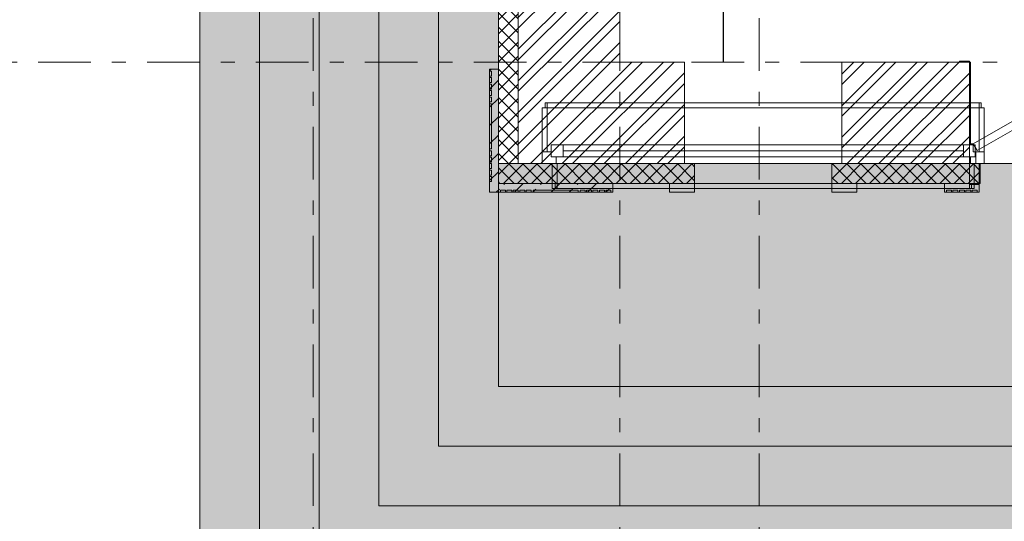
# Model space of a CAD drawing. Units: millimetres. Extents: x 1992 to 135433, y -178712 to 4587.
# Drawn here: x 19216 to 24161, y -119493 to -116972 of the extents above; entities that cross this region are included whole.
import ezdxf

# ---------------------------------------------------------------- set-up
doc = ezdxf.new("R2010")
doc.units = ezdxf.units.MM
doc.linetypes.add('Double Dashed', pattern=[546.805537, 264.583325, -105.833328, 70.555556, -105.833328])
for name, color, linetype in [('1_СТЕНЫ_НЕС', 7, 'Continuous'), ('3_ПЕРЕКРЫТИЯ', 7, 'Continuous'), ('Двери ArchiCAD', 7, 'Continuous'), ('Окна ArchiCAD', 7, 'Continuous'), ('ПИЛЯСТРЫ', 7, 'Continuous')]:
    doc.layers.add(name, color=color, linetype=linetype)
for name, color, linetype, lineweight in [('1_СТЕНЫ_НЕС_Ном._пера__61', 7, 'Continuous', 15), ('1_СТЕНЫ_НЕС_Ном._пера__99', 7, 'Continuous', 13), ('3_ПЕРЕКРЫТИЯ_Ном._пера__99', 7, 'Continuous', 13), ('marker_ОСИ_Ном._пера__41', 7, 'Continuous', 25), ('marker_ОСИ_Ном._пера__99', 7, 'Continuous', 13), ('Двери ArchiCAD_Ном._пера__23', 7, 'Continuous', 13), ('Двери ArchiCAD_Ном._пера__3', 7, 'Continuous', 13), ('Двери ArchiCAD_Ном._пера__61', 7, 'Continuous', 15), ('Окна ArchiCAD_Ном._пера__23', 7, 'Continuous', 13), ('Окна ArchiCAD_Ном._пера__3', 7, 'Continuous', 13), ('Окна ArchiCAD_Ном._пера__61', 7, 'Continuous', 15), ('ПИЛЯСТРЫ_Ном._пера__99', 7, 'Continuous', 13)]:
    doc.layers.add(name, color=color, linetype=linetype, lineweight=lineweight)
doc.layers.add('3_ПЕРЕКРЫТИЯ_Ном._пера__92', color=7, linetype='Continuous', lineweight=13, true_color=0xdfdfdf)
doc.layers.add('ПИЛЯСТРЫ_Ном._пера__55', color=7, linetype='Continuous', lineweight=25, true_color=0x00a400)
pattern_1 = [(45, (0, 0), (-79.549513, 79.549513), []), (45, (-26.52, 26.52), (-79.549513, 79.549513), [])]
pattern_2 = [(45, (0, 0), (-35.355339, 35.355339), []), (135, (0, 0), (35.355339, 35.355339), [])]
pattern_3 = [(45, (0, 0), (-91.923878, 91.923878), []), (45, (-45.96, 45.96), (-91.923878, 91.923878), [97.499996, -32.5])]

# ---------------------------------------------------------------- blocks, each defined once
blk = doc.blocks.new('Перекрытие_33', base_point=(436713, -282786.7))
at = {"layer": '3_ПЕРЕКРЫТИЯ_Ном._пера__92', "linetype": 'Continuous'}
blk.add_hatch(color=256, dxfattribs=at).paths.add_polyline_path([(436713, -282786.7), (443093, -282786.7), (443093, -279476.7), (442793, -279476.7), (442793, -282486.7), (437013, -282486.7), (437013, -279356.7), (436713, -279356.7)])
at = {"layer": '3_ПЕРЕКРЫТИЯ_Ном._пера__99', "linetype": 'Continuous', "flags": 128}
blk.add_lwpolyline([(436713, -282786.7), (443093, -282786.7), (443093, -279476.7), (442793, -279476.7), (442793, -282486.7), (437013, -282486.7), (437013, -279356.7), (436713, -279356.7)], close=True, dxfattribs=at)
blk = doc.blocks.new('Перекрытие_62', base_point=(437013, -281366.7))
at = {"layer": '3_ПЕРЕКРЫТИЯ_Ном._пера__92', "linetype": 'Continuous'}
blk.add_hatch(color=256, dxfattribs=at).paths.add_polyline_path([(437013, -281366.7), (437013, -282486.7), (442793, -282486.7), (442793, -281366.7)])
at = {"layer": '3_ПЕРЕКРЫТИЯ_Ном._пера__99', "linetype": 'Continuous', "flags": 128}
blk.add_lwpolyline([(437013, -281366.7), (442793, -281366.7), (442793, -282486.7), (437013, -282486.7)], close=True, dxfattribs=at)
blk = doc.blocks.new('Перекрытие_63', base_point=(436413, -283086.7))
at = {"layer": '3_ПЕРЕКРЫТИЯ_Ном._пера__92', "linetype": 'Continuous'}
blk.add_hatch(color=256, dxfattribs=at).paths.add_polyline_path([(436413, -283086.7), (443393, -283086.7), (443393, -279476.7), (443093, -279476.7), (443093, -282786.7), (436713, -282786.7), (436713, -279356.7), (436413, -279356.7)])
at = {"layer": '3_ПЕРЕКРЫТИЯ_Ном._пера__99', "linetype": 'Continuous', "flags": 128}
blk.add_lwpolyline([(436413, -283086.7), (443393, -283086.7), (443393, -279476.7), (443093, -279476.7), (443093, -282786.7), (436713, -282786.7), (436713, -279356.7), (436413, -279356.7)], close=True, dxfattribs=at)
blk = doc.blocks.new('Перекрытие_64', base_point=(436113, -283386.7))
at = {"layer": '3_ПЕРЕКРЫТИЯ_Ном._пера__92', "linetype": 'Continuous'}
blk.add_hatch(color=256, dxfattribs=at).paths.add_polyline_path([(436113, -283386.7), (443691.6, -283386.7), (443691.6, -279402.8), (443393, -279461.1), (443393, -283086.7), (436413, -283086.7), (436413, -279465.7), (436113, -279400.5)])
at = {"layer": '3_ПЕРЕКРЫТИЯ_Ном._пера__99', "linetype": 'Continuous', "flags": 128}
blk.add_lwpolyline([(436113, -283386.7), (443691.6, -283386.7), (443691.6, -279402.8), (443393, -279461.1), (443393, -283086.7), (436413, -283086.7), (436413, -279465.7), (436113, -279400.5)], close=True, dxfattribs=at)
blk = doc.blocks.new('Перекрытие_65', base_point=(435813, -283686.7))
at = {"layer": '3_ПЕРЕКРЫТИЯ_Ном._пера__92', "linetype": 'Continuous'}
blk.add_hatch(color=256, dxfattribs=at).paths.add_polyline_path([(435813, -283686.7), (443993, -283686.7), (443993, -279210.6), (443691.6, -279374.8), (443691.6, -283386.7), (436113, -283386.7), (436113, -279374.2), (435813, -279210.5)])
at = {"layer": '3_ПЕРЕКРЫТИЯ_Ном._пера__99', "linetype": 'Continuous', "flags": 128}
blk.add_lwpolyline([(435813, -283686.7), (443993, -283686.7), (443993, -279210.6), (443691.6, -279374.8), (443691.6, -283386.7), (436113, -283386.7), (436113, -279374.2), (435813, -279210.5)], close=True, dxfattribs=at)
blk = doc.blocks.new('Перекрытие_66', base_point=(435513, -283986.7))
at = {"layer": '3_ПЕРЕКРЫТИЯ_Ном._пера__92', "linetype": 'Continuous'}
blk.add_hatch(color=256, dxfattribs=at).paths.add_polyline_path([(435513, -283986.7), (444293, -283986.7), (444293, -278812.3), (443993, -279161.1), (443993, -283686.7), (435813, -283686.7), (435813, -279162.9), (435513, -278820.7)])
at = {"layer": '3_ПЕРЕКРЫТИЯ_Ном._пера__99', "linetype": 'Continuous', "flags": 128}
blk.add_lwpolyline([(435513, -283986.7), (444293, -283986.7), (444293, -278812.3), (443993, -279161.1), (443993, -283686.7), (435813, -283686.7), (435813, -279162.9), (435513, -278820.7)], close=True, dxfattribs=at)
blk = doc.blocks.new('Окно 16_4')
at = {"layer": 'Окна ArchiCAD_Ном._пера__23', "linetype": 'Continuous'}
for p, q in [((-1040, 0), (-1110, 0)), ((-1040, -35), (-1040, 0)), ((1110, 0), (1040, 0)), ((1040, 0), (1040, -35)), ((-1065, -60), (-1065, -35)), ((-1065, -35), (-1040, -35)), ((-1005, -35), (-1065, -35)), ((-1065, -35), (-1065, -95)), ((-1005, -95), (-1005, -35)), ((1065, -35), (1005, -35)), ((1005, -35), (1005, -95)), ((1040, -35), (1065, -35)), ((1065, -35), (1065, -60)), ((1065, -95), (1065, -35)), ((-1110, -60), (-1065, -60)), ((-1065, -95), (-1005, -95)), ((1005, -95), (1065, -95)), ((1065, -60), (1110, -60))]:
    blk.add_line(p, q, dxfattribs=at)
at = {"layer": 'Окна ArchiCAD_Ном._пера__3', "linetype": 'Continuous'}
for p, q in [((-1060, 100), (-1060, 125)), ((-1060, 125), (1060, 125)), ((-1060, 100), (1060, 100)), ((-1060, 0), (-1060, 100)), ((-1060, 100), (-1035, 100)), ((-1045, 100), (-1045, 125)), ((-1045, 125), (-1035, 125)), ((-1035, 100), (-1045, 100)), ((-1035, 125), (-1035, 100)), ((-1035, 100), (-1035, 0)), ((1035, 125), (1045, 125)), ((1035, 100), (1035, 125)), ((1035, 0), (1035, 100)), ((1035, 100), (1060, 100)), ((1045, 100), (1035, 100)), ((1045, 125), (1045, 100)), ((1060, 125), (1060, 100)), ((1060, 100), (1060, 0)), ((-1035, 0), (-1060, 0)), ((1040, 0), (-1040, 0)), ((1060, 0), (1035, 0)), ((-1005, -35), (1005, -35)), ((-1110, -280), (-1110, -60)), ((-1110, -60), (-1085, -60)), ((-1085, -60), (-1085, -280)), ((-1005, -65), (1005, -65)), ((-1005, -95), (1005, -95)), ((-1005, -95), (1005, -95)), ((1085, -280), (1085, -60)), ((1085, -60), (1110, -60)), ((1110, -60), (1110, -280)), ((-1110, -280), (1110, -280)), ((-1085, -280), (-1110, -280)), ((-1095, -305), (-1095, -280)), ((-1095, -280), (-1085, -280)), ((-1085, -280), (-1085, -305)), ((1110, -280), (1085, -280)), ((1085, -280), (1095, -280)), ((1085, -305), (1085, -280)), ((1095, -280), (1095, -305)), ((-1085, -305), (-1095, -305)), ((-1085, -305), (1085, -305)), ((1095, -305), (1085, -305))]:
    blk.add_line(p, q, dxfattribs=at)
at = {"layer": 'Окна ArchiCAD_Ном._пера__61', "linetype": 'Continuous'}
for p, q in [((-1060, 100), (-1060, 0)), ((-1060, 100), (-1045, 100)), ((1060, 100), (1045, 100)), ((1060, 100), (1060, 0)), ((-1110, 0), (-1110, -60)), ((-1060, 0), (-1110, 0)), ((1060, 0), (1110, 0)), ((1110, 0), (1110, -60)), ((-1110, -60), (-1110, -280)), ((1110, -60), (1110, -280))]:
    blk.add_line(p, q, dxfattribs=at)
blk = doc.blocks.new('Дверь металлическая 16')
at = {"layer": 'Двери ArchiCAD_Ном._пера__23', "linetype": 'Continuous'}
for p, q in [((-505, 0), (-525, 0)), ((-525, 0), (-525, -100)), ((-505, -40), (-505, 0)), ((525, 0), (505, 0)), ((505, 0), (505, -40)), ((525, -100), (525, 0)), ((-493, -40), (-505, -40)), ((-493, -100), (-493, -40)), ((505, -40), (493, -40)), ((493, -40), (493, -100)), ((-525, -100), (-493, -100)), ((493, -100), (525, -100))]:
    blk.add_line(p, q, dxfattribs=at)
at = {"layer": 'Двери ArchiCAD_Ном._пера__3', "linetype": 'Continuous'}
for p, q in [((-389.7, 470.4), (-369.7, 505)), ((-369.7, 505), (505, 0)), ((485, -34.6), (-389.7, 470.4)), ((-525, 415), (-575, 415)), ((-575, 415), (-575, 410)), ((-575, 410), (-525, 410)), ((-525, 410), (-525, 415)), ((-520, 410), (-525, 410)), ((-525, 410), (-525, 0)), ((-520, 0), (-520, 410)), ((525, 410), (520, 410)), ((520, 410), (520, 0)), ((575, 415), (525, 415)), ((525, 415), (525, 410)), ((525, 0), (525, 410)), ((525, 410), (575, 410)), ((575, 410), (575, 415)), ((-525, 0), (-520, 0)), ((505, 0), (485, -34.6)), ((520, 0), (525, 0)), ((-470, -100), (-475, -100)), ((-475, -100), (-475, -200)), ((-470, -200), (-470, -100)), ((475, -100), (470, -100)), ((470, -100), (470, -200)), ((475, -200), (475, -100)), ((-475, -200), (-525, -200)), ((-525, -200), (-525, -205)), ((-525, -205), (-475, -205)), ((-475, -200), (-470, -200)), ((-475, -205), (-475, -200)), ((470, -200), (475, -200)), ((525, -200), (475, -200)), ((475, -200), (475, -205)), ((475, -205), (525, -205)), ((525, -205), (525, -200))]:
    blk.add_line(p, q, dxfattribs=at)
blk.add_arc((505, 0), 1010, 150, 180, dxfattribs=at)
at = {"layer": 'Двери ArchiCAD_Ном._пера__61', "linetype": 'Continuous'}
for p, q in [((-525, 410), (-575, 410)), ((-525, 0), (-525, 410)), ((525, 0), (525, 410)), ((525, 410), (575, 410)), ((-525, -100), (-525, 0)), ((525, -100), (525, 0)), ((-475, -100), (-525, -100)), ((-475, -200), (-475, -100)), ((475, -100), (525, -100)), ((475, -200), (475, -100)), ((-475, -200), (-525, -200)), ((475, -200), (525, -200))]:
    blk.add_line(p, q, dxfattribs=at)
blk = doc.blocks.new('Стена_96', base_point=(437623, -280856.7))
at = {"layer": '1_СТЕНЫ_НЕС', "linetype": 'Continuous', "lineweight": 0, "true_color": 0x000000}
h = blk.add_hatch(dxfattribs=at)
h.set_pattern_fill('STEEL', color=18, style=0, pattern_type=2)
h.set_pattern_definition(pattern_1)
h.paths.add_polyline_path([(437113, -281366.7), (437948, -281366.7), (437948, -281306.7), (437948, -280856.7), (437623, -280856.7)])
h = blk.add_hatch(dxfattribs=at)
h.set_pattern_fill('STEEL', color=18, style=0, pattern_type=2)
h.set_pattern_definition(pattern_1)
h.paths.add_polyline_path([(438738, -281306.7), (438738, -281366.7), (439378, -281366.7), (439378, -281266.7), (439378, -280856.7), (438738, -280856.7)])
h = blk.add_hatch(dxfattribs=at)
h.set_pattern_fill('GRID_5X5_DIAGONAL', color=18, style=0, pattern_type=2)
h.set_pattern_definition(pattern_2)
h.paths.add_polyline_path([(437013, -281466.7), (437998, -281466.7), (437998, -281366.7), (437948, -281366.7), (437113, -281366.7)])
h = blk.add_hatch(dxfattribs=at)
h.set_pattern_fill('GRID_5X5_DIAGONAL', color=18, style=0, pattern_type=2)
h.set_pattern_definition(pattern_2)
h.paths.add_polyline_path([(438688, -281466.7), (439428, -281466.7), (439428, -281366.7), (439378, -281366.7), (438738, -281366.7), (438688, -281366.7)])
at = {"layer": '1_СТЕНЫ_НЕС_Ном._пера__61', "linetype": 'Continuous'}
for p, q in [((437948, -281306.7), (437948, -280856.7)), ((438738, -281306.7), (438738, -280856.7)), ((439378, -280856.7), (439328, -280856.7)), ((439378, -281266.7), (439378, -280856.7)), ((439378, -281366.7), (439378, -281266.7)), ((437948, -281366.7), (437948, -281306.7)), ((438738, -281366.7), (438738, -281306.7)), ((437998, -281366.7), (437948, -281366.7)), ((437998, -281466.7), (437998, -281366.7)), ((437998, -281466.7), (437998, -281366.7)), ((438688, -281466.7), (438688, -281366.7)), ((438688, -281466.7), (438688, -281366.7)), ((438688, -281366.7), (438738, -281366.7)), ((439428, -281366.7), (439378, -281366.7)), ((439428, -281466.7), (439428, -281366.7)), ((439428, -281466.7), (439428, -281366.7)), ((439428, -281466.7), (439378, -281466.7))]:
    blk.add_line(p, q, dxfattribs=at)
at = {"layer": '1_СТЕНЫ_НЕС_Ном._пера__61', "linetype": 'Continuous', "flags": 128}
for points in [[(437948, -280856.7), (437623, -280856.7)], [(439378, -280856.7), (438738, -280856.7)], [(437013, -281466.7), (437998, -281466.7)], [(438688, -281466.7), (439428, -281466.7)]]:
    blk.add_lwpolyline(points, dxfattribs=at)
at = {"layer": '1_СТЕНЫ_НЕС_Ном._пера__99', "linetype": 'Continuous'}
for p, q in [((437948, -281366.7), (437113, -281366.7)), ((439378, -281366.7), (438738, -281366.7))]:
    blk.add_line(p, q, dxfattribs=at)
at = {"layer": 'Двери ArchiCAD', "linetype": 'Continuous', "xscale": -1, "zscale": 1000}
blk.add_blockref('Дверь металлическая 16', (439903, -281266.7), dxfattribs=at)
at = {"layer": 'Окна ArchiCAD', "linetype": 'Continuous', "xscale": -1, "zscale": 1000, "rotation": 180}
blk.add_blockref('Окно 16_4', (438343, -281366.7), dxfattribs=at)
blk = doc.blocks.new('Стена_107', base_point=(437623, -278846.7))
at = {"layer": '1_СТЕНЫ_НЕС', "linetype": 'Continuous', "lineweight": 0, "true_color": 0x000000}
h = blk.add_hatch(dxfattribs=at)
h.set_pattern_fill('STEEL', color=18, style=0, pattern_type=2)
h.set_pattern_definition(pattern_1)
h.paths.add_polyline_path([(437623, -280856.7), (437623, -278846.7), (437113, -279356.7), (437113, -281366.7)])
h = blk.add_hatch(dxfattribs=at)
h.set_pattern_fill('GRID_5X5_DIAGONAL', color=18, style=0, pattern_type=2)
h.set_pattern_definition(pattern_2)
h.paths.add_polyline_path([(437113, -281366.7), (437113, -279356.7), (437013, -279456.7), (437013, -281466.7)])
at = {"layer": '1_СТЕНЫ_НЕС_Ном._пера__61', "linetype": 'Continuous', "flags": 128}
for points in [[(437623, -280856.7), (437623, -278846.7)], [(437013, -279456.7), (437013, -281466.7)]]:
    blk.add_lwpolyline(points, dxfattribs=at)
at = {"layer": '1_СТЕНЫ_НЕС_Ном._пера__99', "linetype": 'Continuous'}
blk.add_line((437113, -281366.7), (437113, -279356.7), dxfattribs=at)
blk = doc.blocks.new('Перекрытие_103', base_point=(439428, -281466.7))
at = {"layer": 'ПИЛЯСТРЫ_Ном._пера__55', "linetype": 'Continuous', "lineweight": 0, "true_color": 0x005200}
blk.add_hatch(color=98, dxfattribs=at).paths.add_polyline_path([(439428, -281466.7), (439253, -281466.7), (439253, -281510.7), (439263, -281510.7), (439263, -281500.7), (439288, -281500.7), (439288, -281510.7), (439295.5, -281510.7), (439295.5, -281500.7), (439320.5, -281500.7), (439320.5, -281510.7), (439328, -281510.7), (439328, -281500.7), (439353, -281500.7), (439353, -281510.7), (439360.5, -281510.7), (439360.5, -281500.7), (439385.5, -281500.7), (439385.5, -281510.7), (439393, -281510.7), (439393, -281500.7), (439418, -281500.7), (439418, -281510.7), (439428, -281510.7)])
at = {"layer": 'ПИЛЯСТРЫ_Ном._пера__99', "linetype": 'Continuous', "flags": 128}
blk.add_lwpolyline([(439428, -281466.7), (439253, -281466.7), (439253, -281510.7), (439263, -281510.7), (439263, -281500.7), (439288, -281500.7), (439288, -281510.7), (439295.5, -281510.7), (439295.5, -281500.7), (439320.5, -281500.7), (439320.5, -281510.7), (439328, -281510.7), (439328, -281500.7), (439353, -281500.7), (439353, -281510.7), (439360.5, -281510.7), (439360.5, -281500.7), (439385.5, -281500.7), (439385.5, -281510.7), (439393, -281510.7), (439393, -281500.7), (439418, -281500.7), (439418, -281510.7), (439428, -281510.7)], close=True, dxfattribs=at)
blk = doc.blocks.new('Перекрытие_105', base_point=(439428, -281510.7))
at = {"layer": 'ПИЛЯСТРЫ_Ном._пера__55', "linetype": 'Continuous', "lineweight": 0, "true_color": 0x005200}
blk.add_hatch(color=98, dxfattribs=at).paths.add_polyline_path([(439428, -281510.7), (439428, -281466.7), (439253, -281466.7), (439253, -281510.7)])
at = {"layer": 'ПИЛЯСТРЫ_Ном._пера__99', "linetype": 'Continuous', "flags": 128}
blk.add_lwpolyline([(439428, -281510.7), (439253, -281510.7), (439253, -281466.7), (439428, -281466.7)], close=True, dxfattribs=at)
blk = doc.blocks.new('Перекрытие_108', base_point=(436969, -280891.7))
at = {"layer": 'ПИЛЯСТРЫ', "linetype": 'Continuous', "lineweight": 0, "true_color": 0x000000}
h = blk.add_hatch(dxfattribs=at)
h.set_pattern_fill('SOLID___DASHED', color=18, style=0, pattern_type=2)
h.set_pattern_definition(pattern_3)
h.paths.add_polyline_path([(436969, -280891.7), (436969, -281510.7), (437588, -281510.7), (437588, -281466.7), (437013, -281466.7), (437013, -280891.7)])
at = {"layer": 'ПИЛЯСТРЫ_Ном._пера__99', "linetype": 'Continuous', "flags": 128}
blk.add_lwpolyline([(436969, -280891.7), (437013, -280891.7), (437013, -281466.7), (437588, -281466.7), (437588, -281510.7), (436969, -281510.7)], close=True, dxfattribs=at)
blk = doc.blocks.new('Перекрытие_109', base_point=(436969, -280891.7))
at = {"layer": 'ПИЛЯСТРЫ', "linetype": 'Continuous', "lineweight": 0, "true_color": 0x000000}
h = blk.add_hatch(dxfattribs=at)
h.set_pattern_fill('SOLID___DASHED', color=18, style=0, pattern_type=2)
h.set_pattern_definition(pattern_3)
h.paths.add_polyline_path([(436969, -280891.7), (436969, -281510.7), (437588, -281510.7), (437588, -281466.7), (437013, -281466.7), (437013, -280891.7)])
at = {"layer": 'ПИЛЯСТРЫ_Ном._пера__99', "linetype": 'Continuous', "flags": 128}
blk.add_lwpolyline([(436969, -280891.7), (437013, -280891.7), (437013, -281466.7), (437588, -281466.7), (437588, -281510.7), (436969, -281510.7)], close=True, dxfattribs=at)
blk = doc.blocks.new('Перекрытие_110', base_point=(437588, -281510.7))
at = {"layer": 'ПИЛЯСТРЫ_Ном._пера__55', "linetype": 'Continuous', "lineweight": 0, "true_color": 0x005200}
blk.add_hatch(color=98, dxfattribs=at).paths.add_polyline_path([(437588, -281510.7), (437588, -281466.7), (437413, -281466.7), (437188, -281466.7), (437178, -281466.7), (437013, -281466.7), (437013, -281301.7), (437013, -281291.7), (437013, -281066.7), (437013, -280891.7), (436969, -280891.7), (436969, -280901.7), (436979, -280901.7), (436979, -280926.7), (436969, -280926.7), (436969, -280934.2), (436979, -280934.2), (436979, -280959.2), (436969, -280959.2), (436969, -280966.7), (436979, -280966.7), (436979, -280991.7), (436969, -280991.7), (436969, -280999.2), (436979, -280999.2), (436979, -281024.2), (436969, -281024.2), (436969, -281031.7), (436979, -281031.7), (436979, -281056.7), (436969, -281056.7), (436969, -281066.7), (436979, -281066.7), (436979, -281291.7), (436969, -281291.7), (436969, -281301.7), (436979, -281301.7), (436979, -281326.7), (436969, -281326.7), (436969, -281334.2), (436979, -281334.2), (436979, -281359.2), (436969, -281359.2), (436969, -281366.7), (436979, -281366.7), (436979, -281391.7), (436969, -281391.7), (436969, -281399.2), (436979, -281399.2), (436979, -281424.2), (436969, -281424.2), (436969, -281431.7), (436979, -281431.7), (436979, -281456.7), (436969, -281456.7), (436969, -281466.7), (436969, -281510.7), (437023, -281510.7), (437023, -281500.7), (437048, -281500.7), (437048, -281510.7), (437055.5, -281510.7), (437055.5, -281500.7), (437080.5, -281500.7), (437080.5, -281510.7), (437088, -281510.7), (437088, -281500.7), (437113, -281500.7), (437113, -281510.7), (437120.5, -281510.7), (437120.5, -281500.7), (437145.5, -281500.7), (437145.5, -281510.7), (437153, -281510.7), (437153, -281500.7), (437178, -281500.7), (437178, -281510.7), (437188, -281510.7), (437188, -281500.7), (437413, -281500.7), (437413, -281510.7), (437423, -281510.7), (437423, -281500.7), (437448, -281500.7), (437448, -281510.7), (437455.5, -281510.7), (437455.5, -281500.7), (437480.5, -281500.7), (437480.5, -281510.7), (437488, -281510.7), (437488, -281500.7), (437513, -281500.7), (437513, -281510.7), (437520.5, -281510.7), (437520.5, -281500.7), (437545.5, -281500.7), (437545.5, -281510.7), (437553, -281510.7), (437553, -281500.7), (437578, -281500.7), (437578, -281510.7)])
at = {"layer": 'ПИЛЯСТРЫ_Ном._пера__99', "linetype": 'Continuous', "flags": 128}
blk.add_lwpolyline([(437588, -281510.7), (437578, -281510.7), (437578, -281500.7), (437553, -281500.7), (437553, -281510.7), (437545.5, -281510.7), (437545.5, -281500.7), (437520.5, -281500.7), (437520.5, -281510.7), (437513, -281510.7), (437513, -281500.7), (437488, -281500.7), (437488, -281510.7), (437480.5, -281510.7), (437480.5, -281500.7), (437455.5, -281500.7), (437455.5, -281510.7), (437448, -281510.7), (437448, -281500.7), (437423, -281500.7), (437423, -281510.7), (437413, -281510.7), (437413, -281500.7), (437188, -281500.7), (437188, -281510.7), (437178, -281510.7), (437178, -281500.7), (437153, -281500.7), (437153, -281510.7), (437145.5, -281510.7), (437145.5, -281500.7), (437120.5, -281500.7), (437120.5, -281510.7), (437113, -281510.7), (437113, -281500.7), (437088, -281500.7), (437088, -281510.7), (437080.5, -281510.7), (437080.5, -281500.7), (437055.5, -281500.7), (437055.5, -281510.7), (437048, -281510.7), (437048, -281500.7), (437023, -281500.7), (437023, -281510.7), (436969, -281510.7), (436969, -281466.7), (436969, -281456.7), (436979, -281456.7), (436979, -281431.7), (436969, -281431.7), (436969, -281424.2), (436979, -281424.2), (436979, -281399.2), (436969, -281399.2), (436969, -281391.7), (436979, -281391.7), (436979, -281366.7), (436969, -281366.7), (436969, -281359.2), (436979, -281359.2), (436979, -281334.2), (436969, -281334.2), (436969, -281326.7), (436979, -281326.7), (436979, -281301.7), (436969, -281301.7), (436969, -281291.7), (436979, -281291.7), (436979, -281066.7), (436969, -281066.7), (436969, -281056.7), (436979, -281056.7), (436979, -281031.7), (436969, -281031.7), (436969, -281024.2), (436979, -281024.2), (436979, -280999.2), (436969, -280999.2), (436969, -280991.7), (436979, -280991.7), (436979, -280966.7), (436969, -280966.7), (436969, -280959.2), (436979, -280959.2), (436979, -280934.2), (436969, -280934.2), (436969, -280926.7), (436979, -280926.7), (436979, -280901.7), (436969, -280901.7), (436969, -280891.7), (437013, -280891.7), (437013, -281066.7), (437013, -281291.7), (437013, -281301.7), (437013, -281466.7), (437178, -281466.7), (437188, -281466.7), (437413, -281466.7), (437588, -281466.7)], close=True, dxfattribs=at)
blk = doc.blocks.new('Перекрытие_113', base_point=(438813, -281466.7))
at = {"layer": 'ПИЛЯСТРЫ_Ном._пера__55', "linetype": 'Continuous', "lineweight": 0, "true_color": 0x005200}
blk.add_hatch(color=98, dxfattribs=at).paths.add_polyline_path([(438813, -281466.7), (438688, -281466.7), (438688, -281510.7), (438813, -281510.7)])
at = {"layer": 'ПИЛЯСТРЫ_Ном._пера__99', "linetype": 'Continuous', "flags": 128}
blk.add_lwpolyline([(438813, -281466.7), (438688, -281466.7), (438688, -281510.7), (438813, -281510.7)], close=True, dxfattribs=at)
blk = doc.blocks.new('Перекрытие_114', base_point=(437998, -281466.7))
at = {"layer": 'ПИЛЯСТРЫ_Ном._пера__55', "linetype": 'Continuous', "lineweight": 0, "true_color": 0x005200}
blk.add_hatch(color=98, dxfattribs=at).paths.add_polyline_path([(437998, -281466.7), (437873, -281466.7), (437873, -281510.7), (437998, -281510.7)])
at = {"layer": 'ПИЛЯСТРЫ_Ном._пера__99', "linetype": 'Continuous', "flags": 128}
blk.add_lwpolyline([(437998, -281466.7), (437873, -281466.7), (437873, -281510.7), (437998, -281510.7)], close=True, dxfattribs=at)

msp = doc.modelspace()

# ---------------------------------------------------------------- linework, layer by layer
at = {"layer": 'marker_ОСИ_Ном._пера__41', "linetype": 'Continuous', "flags": 128}
msp.add_lwpolyline([(22601.4, -115685.7), (22601.4, -116432.4), (22749.2, -116432.4), (22749.2, -117185.7)], dxfattribs=at)
at = {"layer": 'marker_ОСИ_Ном._пера__99', "linetype": 'Double Dashed'}
for p, q in [((20690.4, -121603.4), (20690.4, -94549.6)), ((22930.4, -121603.4), (22930.4, -98326.4)), ((22230.4, -121603.4), (22230.4, -114485.7)), ((7826.2, -117185.7), (43249.6, -117185.7))]:
    msp.add_line(p, q, dxfattribs=at)

# ---------------------------------------------------------------- block references
at = {"layer": '1_СТЕНЫ_НЕС'}
for name, p in [('Стена_107', (22230.4, -115175.7)), ('Стена_96', (22230.4, -117185.7))]:
    msp.add_blockref(name, p, dxfattribs=at)
at = {"layer": '3_ПЕРЕКРЫТИЯ', "linetype": 'Continuous'}
for name, p in [('Перекрытие_66', (20120.4, -120315.7)), ('Перекрытие_65', (20420.4, -120015.7)), ('Перекрытие_63', (21020.4, -119415.7)), ('Перекрытие_33', (21320.4, -119115.7)), ('Перекрытие_64', (20720.4, -119715.7)), ('Перекрытие_62', (21620.4, -117695.7))]:
    msp.add_blockref(name, p, dxfattribs=at)
at = {"layer": 'ПИЛЯСТРЫ', "linetype": 'Continuous'}
for name, p in [('Перекрытие_108', (21576.4, -117220.7)), ('Перекрытие_109', (21576.4, -117220.7)), ('Перекрытие_110', (22195.4, -117839.7)), ('Перекрытие_114', (22605.4, -117795.7)), ('Перекрытие_113', (23420.4, -117795.7)), ('Перекрытие_103', (24035.4, -117795.7)), ('Перекрытие_105', (24035.4, -117839.7))]:
    msp.add_blockref(name, p, dxfattribs=at)

doc.saveas('drawing.dxf')
